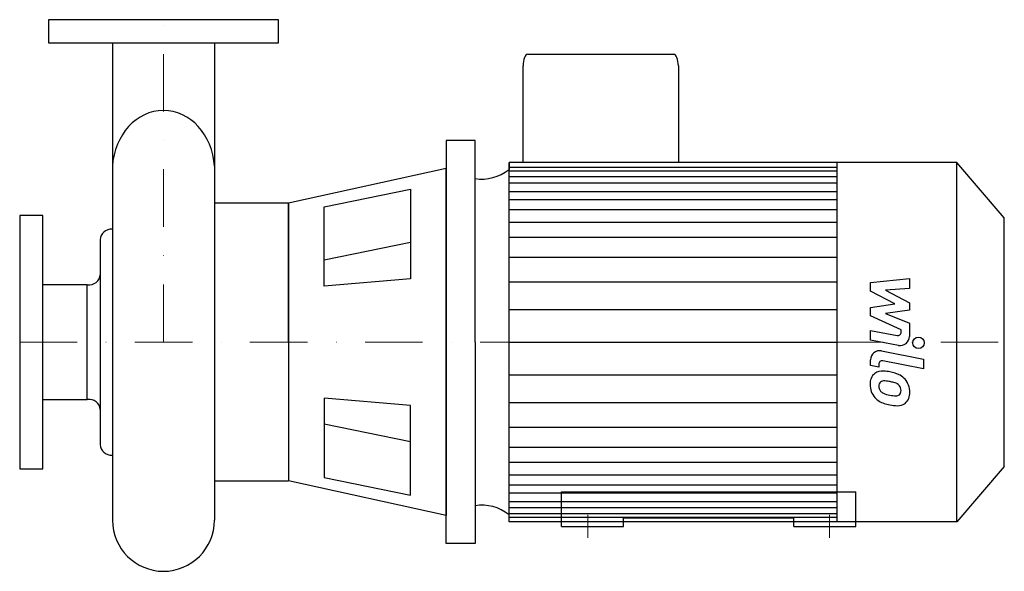
# Model space of a CAD drawing. Extents: x -125 to 731, y -39 to 440.
import ezdxf

# ---------------------------------------------------------------- set-up
doc = ezdxf.new("R2010")
doc.units = 0
doc.header["$LTSCALE"] = 100
doc.header["$MEASUREMENT"] = 0
doc.linetypes.add('DASHDOT', pattern=[1, 0.5, -0.25, 0, -0.25])
doc.layers.get('0').update_dxf_attribs({"color": 124})
doc.layers.add('CP_AXIS', color=143, linetype='DASHDOT', lineweight=18)
doc.layers.add('CP_DETAL', color=33, linetype='Continuous')

msp = doc.modelspace()

# ---------------------------------------------------------------- linework, layer by layer
for p, q in [((-44.45, 420), (-44.45, 5.45)), ((44.45, 420), (44.45, 5.45)), ((316.65, 410), (443.55, 410)), ((312.58, 316), (312.58, 399.9)), ((447.61, 399.9), (447.61, 316)), ((245.73, 335), (245.73, 160)), ((271, 335), (245.73, 335)), ((271, 160), (271, 335)), ((245.73, 310.67), (108.66, 280.54)), ((245.73, 160), (245.73, 310.67)), ((300.49, 316), (300.49, 309.81)), ((300.49, 4), (300.49, 316)), ((689.72, 316), (300.49, 316)), ((585.78, 4), (585.78, 316)), ((731, 267.89), (689.72, 316)), ((689.72, 4), (689.72, 316)), ((139.58, 277.64), (214.81, 292.92)), ((214.81, 292.92), (214.81, 215.06)), ((44.45, 280.54), (44.45, 39.46)), ((108.66, 280.54), (44.45, 280.54)), ((108.66, 160), (108.66, 280.54)), ((108.66, 280.54), (108.66, 39.46)), ((139.58, 208.73), (139.58, 277.64)), ((731, 52.11), (731, 267.89)), ((-55.13, 249.15), (-55.13, 70.85)), ((214.81, 215.06), (139.58, 208.73)), ((-66.24, 209.79), (-105, 209.79)), ((-66.24, 110.21), (-66.24, 209.79)), ((245.73, -15), (245.73, 160)), ((245.73, 160), (245.73, 9.33)), ((271, 160), (271, -15)), ((-105, 110.21), (-66.24, 110.21)), ((139.58, 111.27), (139.58, 42.36)), ((214.81, 104.94), (139.58, 111.27)), ((214.81, 27.08), (214.81, 104.94)), ((731, 52.11), (689.72, 4)), ((44.45, 39.46), (108.66, 39.46)), ((245.73, 9.33), (108.66, 39.46)), ((139.58, 42.36), (214.81, 27.08)), ((346, 30), (602, 30)), ((346, 0), (346, 30)), ((602, 0), (602, 30)), ((300.49, 4), (300.49, 10.19)), ((689.72, 4), (300.49, 4)), ((346, 0), (400.01, 0)), ((400.01, 7.42), (547.99, 7.42)), ((400.01, 0), (400.01, 7.42)), ((547.99, 0), (547.99, 7.42)), ((547.99, 0), (602, 0)), ((271, -15), (245.73, -15))]:
    msp.add_line(p, q)
for points in [[(100, 440), (-100, 440), (-100, 420), (100, 420)], [(-125, 50), (-105, 50), (-105, 270), (-125, 270)]]:
    msp.add_lwpolyline(points, close=True)
for centre, major_axis, ratio, start_param, end_param in [((316.65, 399.9), (0, 10.1), 0.40227, 0, 1.570796), ((443.55, 399.9), (0, 10.1), 0.40227, -1.570796, 0), ((0, 308.68), (0, 52.54), 0.848595, 0.000029, 1.494163), ((0, 308.68), (0, 52.54), 0.848595, -1.494192, -0.000009), ((276.82, 351.28), (0, 49.7), 0.858153, 3.004796, 3.729924), ((-44.55, 248.74), (-10.59, 0), 0.89639, -1.579871, -0.043066), ((-64.93, 218.51), (-9.8, 0), 0.89639, 1.437292, 3.136566), ((-64.93, 101.49), (-9.8, 0), 0.89639, -3.136566, -1.437292), ((-44.55, 71.26), (-10.59, 0), 0.89639, 0.043057, 1.579924), ((276.82, -31.28), (0, 49.7), 0.858153, -0.588332, 0.136797), ((0, 6.01), (0, 45.01), 0.987609, 1.583264, 3.141593), ((0, 6.01), (0, 45.01), 0.987609, 3.141593, 4.699922)]:
    msp.add_ellipse(centre, major_axis=major_axis, ratio=ratio, start_param=start_param, end_param=end_param)
at = {"layer": 'CP_AXIS'}
for p, q in [((0, 160), (0, 440)), ((-125, 160), (731, 160)), ((369, 10), (369, -10)), ((579, 10), (579, -10))]:
    msp.add_line(p, q, dxfattribs=at)
at = {"layer": 'CP_DETAL'}
for p, q in [((300.49, 312.03), (585.78, 312.03)), ((300.49, 308.8), (585.78, 308.8)), ((300.49, 303.71), (585.78, 303.71)), ((300.49, 298.31), (585.78, 298.31)), ((300.49, 290.82), (585.78, 290.82)), ((300.49, 283.91), (585.78, 283.91)), ((300.49, 275.26), (585.78, 275.26)), ((300.49, 264.32), (585.78, 264.32)), ((300.49, 251.07), (585.78, 251.07)), ((214.81, 246.52), (139.58, 231.24)), ((300.49, 233.78), (585.78, 233.78)), ((614.69, 211.66), (648.44, 215.21)), ((648.44, 215.21), (648.44, 206.53)), ((300.49, 212.46), (585.47, 212.46)), ((614.69, 204.3), (614.69, 211.66)), ((648.44, 206.53), (627.58, 205.14)), ((635.87, 193.13), (614.69, 204.3)), ((627.58, 205.14), (648.44, 194.22)), ((614.69, 190.19), (635.87, 193.13)), ((614.69, 182.83), (614.69, 190.19)), ((648.44, 194.22), (648.44, 187.64)), ((300.49, 188.26), (585.78, 188.26)), ((641.32, 170.71), (614.69, 182.83)), ((648.44, 187.64), (627.58, 184.77)), ((627.58, 184.77), (648.44, 176.34)), ((648.44, 176.34), (648.46, 165.02)), ((614.66, 170.23), (637.75, 165.79)), ((614.66, 161.81), (614.66, 170.23)), ((641.32, 168.74), (641.32, 170.71)), ((300.49, 160), (585.78, 160)), ((300.49, 160), (585.78, 160)), ((300.49, 160), (585.78, 160)), ((300.49, 160), (585.78, 160)), ((638.95, 157.15), (614.66, 161.81)), ((624.21, 152.41), (660.81, 145.3)), ((614.69, 139.63), (614.69, 144.56)), ((621.81, 138.25), (614.69, 139.63)), ((621.81, 140.82), (621.81, 138.25)), ((660.81, 136.89), (625.38, 143.77)), ((660.81, 145.3), (660.81, 136.89)), ((300.49, 131.74), (585.78, 131.74)), ((300.49, 107.54), (585.47, 107.54)), ((214.81, 73.48), (139.58, 88.76)), ((300.49, 86.22), (585.78, 86.22)), ((300.49, 68.93), (585.78, 68.93)), ((300.49, 55.68), (585.78, 55.68)), ((300.49, 44.74), (585.78, 44.74)), ((300.49, 36.09), (585.78, 36.09)), ((300.49, 29.18), (585.78, 29.18)), ((300.49, 21.69), (585.78, 21.69)), ((300.49, 16.29), (585.78, 16.29)), ((300.49, 11.2), (585.78, 11.2)), ((300.49, 7.97), (585.78, 7.97))]:
    msp.add_line(p, q, dxfattribs=at)
msp.add_circle((656.36, 159.44), 5, dxfattribs=at)
for centre, radius, start, end in [((638.32, 168.74), 3, 259.12824, 0.03612), ((640.46, 165.01), 8, 259.14628, 0.1097), ((622.69, 144.56), 8, 79.00415, 180), ((624.81, 140.82), 3, 79.00415, 180), ((625.59, 124.07), 11.32, 129.11758, 184.24105), ((624.72, 124.45), 10.48, 83.44296, 126.79019), ((623.49, 94.88), 40.06, 78.33329, 86.52588), ((627.01, 104.91), 29.56, 63.11154, 81.0742), ((632.72, 117.54), 15.73, 40.4936, 60.86472), ((631.49, 123.13), 17.19, 179.67378, 220.63898), ((626.11, 122.11), 4.25, 130.25404, 184.7357), ((636.73, 122.84), 14.89, 184.18455, 192.23013), ((626.44, 121.07), 5.28, 83.0647, 125.67225), ((625.47, 97.27), 29.08, 77.85106, 86.83157), ((622.99, 80.65), 45.86, 75.01044, 79.18658), ((633.05, 116.06), 9.07, 42.32247, 78.54459), ((635.05, 118.13), 6.2, 358.6944, 40.59674), ((632.07, 116.72), 16.75, 359.32867, 41.19838), ((631.06, 122.9), 16.72, 221.00226, 254.05833), ((628.1, 121.53), 6.2, 197.23719, 220.2783), ((629.1, 122.53), 7.61, 221.13806, 244.81622), ((635.98, 138.93), 25.4, 246.53024, 260.06328), ((637.52, 145.5), 32.14, 259.37609, 268.47941), ((636.8, 118.41), 5.04, 268.4755, 305.93303), ((637.42, 117.23), 3.72, 308.89188, 338.62272), ((635.59, 117.87), 5.66, 339.364, 1.28334), ((637.23, 115.75), 11.62, 309.86254, 3.78775), ((640.92, 154.27), 49.6, 253.06336, 259.16054), ((638.78, 138.74), 33.95, 257.78458, 268.75865), ((638.54, 115.01), 10.22, 267.21753, 306.91765)]:
    msp.add_arc(centre, radius, start, end, dxfattribs=at)

doc.saveas('drawing.dxf')
